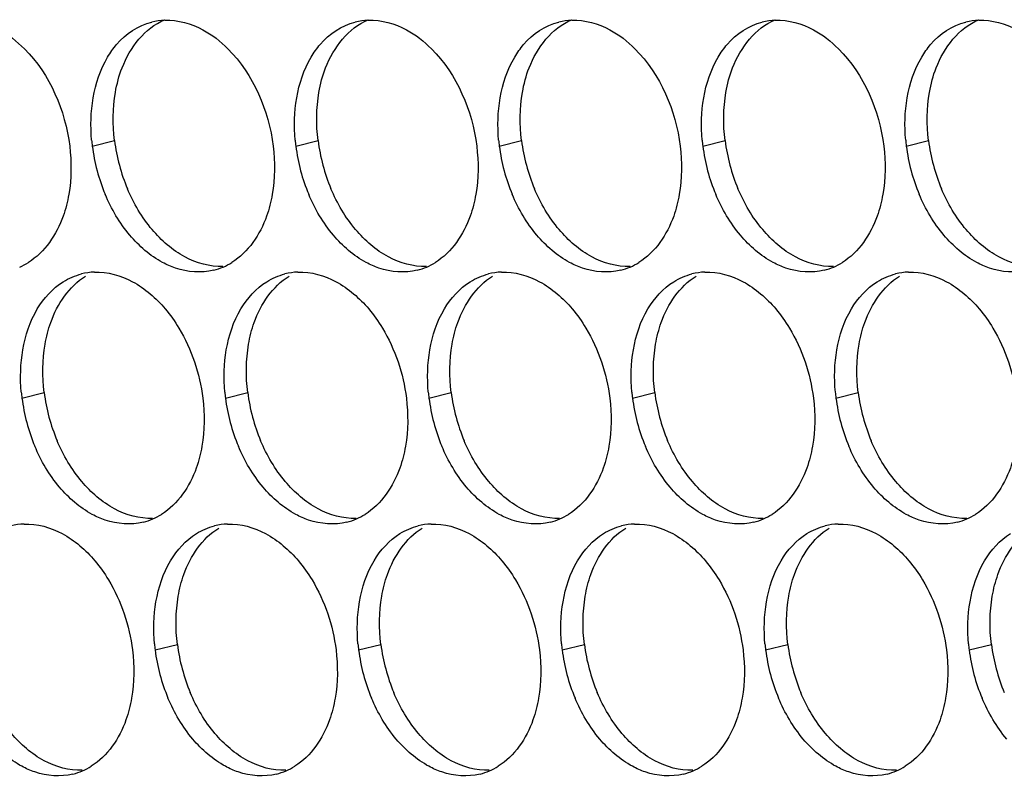
# Paper-space layout '45007_3_3' of a CAD drawing. Units: millimetres. Extents: x -268 to 594, y 0 to 420.
# Drawn here: x -238 to -230, y 279 to 285 of the extents above; entities that cross this region are included whole.
import ezdxf

# ---------------------------------------------------------------- set-up
doc = ezdxf.new("R2010")
doc.units = ezdxf.units.MM
doc.header["$LTSCALE"] = 32.67
doc.layers.add('AMB-COVERS', color=7, linetype='CONTINUOUS')

psp = doc.layouts.new('45007_3_3')

# ---------------------------------------------------------------- linework, layer by layer
at = {"layer": 'AMB-COVERS', "color": 7, "linetype": 'Continuous'}
for p, q in [((-237.1166, 283.9049), (-236.9426, 283.9483)), ((-235.5257, 283.9049), (-235.3516, 283.9483)), ((-233.9347, 283.9049), (-233.7606, 283.9483)), ((-232.3437, 283.9049), (-232.1696, 283.9483)), ((-230.7528, 283.9049), (-230.5787, 283.9483)), ((-237.6666, 281.9353), (-237.4925, 281.9787)), ((-236.0756, 281.9353), (-235.9015, 281.9787)), ((-234.4846, 281.9353), (-234.3105, 281.9787)), ((-232.8936, 281.9353), (-232.7196, 281.9787)), ((-231.3027, 281.9353), (-231.1286, 281.9787)), ((-236.6255, 279.9656), (-236.4514, 280.0091)), ((-235.0345, 279.9656), (-234.8604, 280.0091)), ((-233.4436, 279.9656), (-233.2695, 280.0091)), ((-231.8526, 279.9656), (-231.6785, 280.0091)), ((-230.2616, 279.9656), (-230.0875, 280.0091))]:
    psp.add_line(p, q, dxfattribs=at)
at = {"layer": 'AMB-COVERS', "color": 3, "linetype": 'Continuous'}
for centre, radius, start, end in [((-236.5326, 284.3975), 0.4921, 92.03995, 103.9765), ((-234.9417, 284.3975), 0.4921, 92.03995, 103.9765), ((-233.3507, 284.3975), 0.4921, 92.03995, 103.9765), ((-231.7597, 284.3975), 0.4921, 92.03995, 103.9765), ((-230.1687, 284.3975), 0.4921, 92.03995, 103.9765), ((-235.7575, 284.0743), 1.3697, 185.1315, 187.10676), ((-235.6974, 284.0826), 1.4303, 187.13773, 202.81442), ((-234.1665, 284.0743), 1.3697, 185.1315, 187.10676), ((-234.1065, 284.0826), 1.4303, 187.13773, 202.81442), ((-232.5756, 284.0743), 1.3697, 185.1315, 187.10676), ((-232.5155, 284.0826), 1.4303, 187.13773, 202.81442), ((-230.9846, 284.0743), 1.3697, 185.1315, 187.10676), ((-230.9245, 284.0826), 1.4303, 187.13773, 202.81442), ((-229.3936, 284.0743), 1.3697, 185.1315, 187.10676), ((-229.3336, 284.0826), 1.4303, 187.13773, 202.81442), ((-237.8833, 283.4238), 0.5051, 293.23252, 301.89527), ((-236.2868, 283.4114), 0.4915, 284.03144, 293.20288), ((-236.2924, 283.4238), 0.5051, 293.23252, 301.89527), ((-234.6958, 283.4114), 0.4915, 284.03144, 293.20288), ((-234.7014, 283.4238), 0.5051, 293.23252, 301.89527), ((-233.1048, 283.4114), 0.4915, 284.03144, 293.20288), ((-233.1104, 283.4238), 0.5051, 293.23252, 301.89527), ((-231.5139, 283.4114), 0.4915, 284.03144, 293.20288), ((-231.5195, 283.4238), 0.5051, 293.23252, 301.89527), ((-237.0825, 282.4279), 0.4921, 92.03995, 103.9765), ((-235.4916, 282.4279), 0.4921, 92.03995, 103.9765), ((-233.9006, 282.4279), 0.4921, 92.03995, 103.9765), ((-232.3096, 282.4279), 0.4921, 92.03995, 103.9765), ((-230.7187, 282.4279), 0.4921, 92.03995, 103.9765), ((-236.3074, 282.1047), 1.3697, 185.1315, 187.10676), ((-234.7164, 282.1047), 1.3697, 185.1315, 187.10676), ((-233.1255, 282.1047), 1.3697, 185.1315, 187.10676), ((-231.5345, 282.1047), 1.3697, 185.1315, 187.10676), ((-229.9435, 282.1047), 1.3697, 185.1315, 187.10676), ((-236.2474, 282.113), 1.4303, 187.13773, 202.81442), ((-234.6564, 282.113), 1.4303, 187.13773, 202.81442), ((-233.0654, 282.113), 1.4303, 187.13773, 202.81442), ((-231.4744, 282.113), 1.4303, 187.13773, 202.81442), ((-229.8835, 282.113), 1.4303, 187.13773, 202.81442), ((-236.8367, 281.4418), 0.4915, 284.03144, 293.20288), ((-236.8423, 281.4542), 0.5051, 293.23252, 301.89527), ((-235.2457, 281.4418), 0.4915, 284.03144, 293.20288), ((-235.2513, 281.4542), 0.5051, 293.23252, 301.89527), ((-233.6547, 281.4418), 0.4915, 284.03144, 293.20288), ((-233.6603, 281.4542), 0.5051, 293.23252, 301.89527), ((-232.0638, 281.4418), 0.4915, 284.03144, 293.20288), ((-232.0694, 281.4542), 0.5051, 293.23252, 301.89527), ((-230.4728, 281.4418), 0.4915, 284.03144, 293.20288), ((-230.4784, 281.4542), 0.5051, 293.23252, 301.89527), ((-237.6324, 280.4583), 0.4921, 92.03995, 103.9765), ((-236.0415, 280.4583), 0.4921, 92.03995, 103.9765), ((-234.4505, 280.4583), 0.4921, 92.03995, 103.9765), ((-232.8595, 280.4583), 0.4921, 92.03995, 103.9765), ((-231.2686, 280.4583), 0.4921, 92.03995, 103.9765), ((-235.2663, 280.1351), 1.3697, 185.1315, 187.10676), ((-235.2063, 280.1434), 1.4303, 187.13773, 202.81442), ((-233.6754, 280.1351), 1.3697, 185.1315, 187.10676), ((-233.6153, 280.1434), 1.4303, 187.13773, 202.81442), ((-232.0844, 280.1351), 1.3697, 185.1315, 187.10676), ((-232.0244, 280.1434), 1.4303, 187.13773, 202.81442), ((-230.4934, 280.1351), 1.3697, 185.1315, 187.10676), ((-230.4334, 280.1434), 1.4303, 187.13773, 202.81442), ((-228.9025, 280.1351), 1.3697, 185.1315, 187.10676), ((-228.8424, 280.1434), 1.4303, 187.13773, 202.81442), ((-237.3922, 279.4846), 0.5051, 293.23252, 301.89527), ((-235.8012, 279.4846), 0.5051, 293.23252, 301.89527), ((-234.2103, 279.4846), 0.5051, 293.23252, 301.89527), ((-232.6193, 279.4846), 0.5051, 293.23252, 301.89527), ((-231.0283, 279.4846), 0.5051, 293.23252, 301.89527), ((-237.3866, 279.4722), 0.4915, 284.03144, 293.20288), ((-235.7956, 279.4722), 0.4915, 284.03144, 293.20288), ((-234.2047, 279.4722), 0.4915, 284.03144, 293.20288), ((-232.6137, 279.4722), 0.4915, 284.03144, 293.20288), ((-231.0227, 279.4722), 0.4915, 284.03144, 293.20288)]:
    psp.add_arc(centre, radius, start, end, dxfattribs=at)
at = {"layer": 'AMB-COVERS', "color": 7, "linetype": 'Continuous'}
for centre in [(-235.5234, 284.126), (-233.9324, 284.126), (-232.3414, 284.126), (-230.7504, 284.126), (-229.1595, 284.126), (-236.0733, 282.1564), (-234.4823, 282.1564), (-232.8913, 282.1564), (-231.3004, 282.1564), (-229.7094, 282.1564), (-235.0322, 280.1868), (-233.4412, 280.1868), (-231.8503, 280.1868), (-230.2593, 280.1868), (-228.6683, 280.1868)]:
    psp.add_arc(centre, 1.4303, 187.13773, 202.81442, dxfattribs=at)
for points, knots in [([(-236.9357, 284.3252), (-236.9245, 284.3906), (-236.8673, 284.6153), (-236.7055, 284.8276), (-236.5519, 284.8934)], [0, 0, 0, 0, 0.284346, 1, 1, 1, 1]), ([(-235.3447, 284.3252), (-235.3335, 284.3906), (-235.2763, 284.6153), (-235.1145, 284.8276), (-234.9609, 284.8934)], [0, 0, 0, 0, 0.284346, 1, 1, 1, 1]), ([(-233.7538, 284.3252), (-233.7425, 284.3906), (-233.6854, 284.6153), (-233.5235, 284.8276), (-233.3699, 284.8934)], [0, 0, 0, 0, 0.284346, 1, 1, 1, 1]), ([(-232.1628, 284.3252), (-232.1515, 284.3906), (-232.0944, 284.6153), (-231.9326, 284.8276), (-231.779, 284.8934)], [0, 0, 0, 0, 0.284346, 1, 1, 1, 1]), ([(-230.5718, 284.3252), (-230.5606, 284.3906), (-230.5034, 284.6153), (-230.3416, 284.8276), (-230.188, 284.8934)], [0, 0, 0, 0, 0.284346, 1, 1, 1, 1]), ([(-237.4856, 282.3555), (-237.4757, 282.4133), (-237.4253, 282.6159), (-237.2977, 282.8087), (-237.1694, 282.8885)], [0, 0, 0, 0, 0.279595, 1, 1, 1, 1]), ([(-235.8947, 282.3555), (-235.8847, 282.4133), (-235.8344, 282.6159), (-235.7068, 282.8087), (-235.5784, 282.8885)], [0, 0, 0, 0, 0.279595, 1, 1, 1, 1]), ([(-234.3037, 282.3555), (-234.2937, 282.4133), (-234.2434, 282.6159), (-234.1158, 282.8087), (-233.9875, 282.8885)], [0, 0, 0, 0, 0.279595, 1, 1, 1, 1]), ([(-232.7127, 282.3555), (-232.7028, 282.4133), (-232.6524, 282.6159), (-232.5248, 282.8087), (-232.3965, 282.8885)], [0, 0, 0, 0, 0.279595, 1, 1, 1, 1]), ([(-231.1218, 282.3555), (-231.1118, 282.4133), (-231.0615, 282.6159), (-230.9339, 282.8087), (-230.8055, 282.8885)], [0, 0, 0, 0, 0.279595, 1, 1, 1, 1]), ([(-236.4446, 280.3859), (-236.4346, 280.4437), (-236.3843, 280.6463), (-236.2567, 280.8391), (-236.1283, 280.9189)], [0, 0, 0, 0, 0.279595, 1, 1, 1, 1]), ([(-234.8536, 280.3859), (-234.8436, 280.4437), (-234.7933, 280.6463), (-234.6657, 280.8391), (-234.5374, 280.9189)], [0, 0, 0, 0, 0.279595, 1, 1, 1, 1]), ([(-233.2626, 280.3859), (-233.2527, 280.4437), (-233.2023, 280.6463), (-233.0747, 280.8391), (-232.9464, 280.9189)], [0, 0, 0, 0, 0.279595, 1, 1, 1, 1]), ([(-231.6717, 280.3859), (-231.6617, 280.4437), (-231.6114, 280.6463), (-231.4838, 280.8391), (-231.3554, 280.9189)], [0, 0, 0, 0, 0.279595, 1, 1, 1, 1]), ([(-230.0807, 280.3859), (-230.0707, 280.4437), (-230.0204, 280.6463), (-229.8928, 280.8391), (-229.7645, 280.9189)], [0, 0, 0, 0, 0.279595, 1, 1, 1, 1])]:
    psp.add_open_spline(points, degree=3, knots=knots, dxfattribs=at)
at = {"layer": 'AMB-COVERS', "color": 3, "linetype": 'Continuous'}
for points in [[(-236.5501, 284.8894), (-236.4479, 284.893), (-236.3425, 284.8632), (-236.2524, 284.8147)], [(-234.9592, 284.8894), (-234.8569, 284.893), (-234.7515, 284.8632), (-234.6614, 284.8147)], [(-233.3682, 284.8894), (-233.2659, 284.893), (-233.1606, 284.8632), (-233.0705, 284.8147)], [(-231.7772, 284.8894), (-231.675, 284.893), (-231.5696, 284.8632), (-231.4795, 284.8147)], [(-230.1863, 284.8894), (-230.084, 284.893), (-229.9786, 284.8632), (-229.8885, 284.8147)], [(-237.1098, 284.2817), (-237.0906, 284.3931), (-237.0541, 284.5041), (-236.9964, 284.6012)], [(-235.5188, 284.2817), (-235.4997, 284.3931), (-235.4631, 284.5041), (-235.4054, 284.6012)], [(-233.9279, 284.2817), (-233.9087, 284.3931), (-233.8721, 284.5041), (-233.8144, 284.6012)], [(-232.3369, 284.2817), (-232.3177, 284.3931), (-232.2812, 284.5041), (-232.2235, 284.6012)], [(-230.7459, 284.2817), (-230.7268, 284.3931), (-230.6902, 284.5041), (-230.6325, 284.6012)], [(-237.1217, 283.9518), (-237.1315, 284.0614), (-237.1285, 284.1733), (-237.1098, 284.2817)], [(-235.5307, 283.9518), (-235.5406, 284.0614), (-235.5375, 284.1733), (-235.5188, 284.2817)], [(-233.9397, 283.9518), (-233.9496, 284.0614), (-233.9465, 284.1733), (-233.9279, 284.2817)], [(-232.3488, 283.9518), (-232.3586, 284.0614), (-232.3556, 284.1733), (-232.3369, 284.2817)], [(-230.7578, 283.9518), (-230.7676, 284.0614), (-230.7646, 284.1733), (-230.7459, 284.2817)], [(-237.2934, 283.9049), (-237.2779, 283.7802), (-237.2789, 283.6518), (-237.3003, 283.528)], [(-235.7025, 283.9049), (-235.6869, 283.7802), (-235.688, 283.6518), (-235.7093, 283.528)], [(-234.1115, 283.9049), (-234.0959, 283.7802), (-234.097, 283.6518), (-234.1183, 283.528)], [(-232.5205, 283.9049), (-232.505, 283.7802), (-232.506, 283.6518), (-232.5274, 283.528)], [(-230.9295, 283.9049), (-230.914, 283.7802), (-230.9151, 283.6518), (-230.9364, 283.528)], [(-236.8227, 283.2085), (-236.9029, 283.3036), (-236.9675, 283.4133), (-237.0158, 283.528)], [(-235.2318, 283.2085), (-235.312, 283.3036), (-235.3765, 283.4133), (-235.4249, 283.528)], [(-233.6408, 283.2085), (-233.721, 283.3036), (-233.7856, 283.4133), (-233.8339, 283.528)], [(-232.0498, 283.2085), (-232.13, 283.3036), (-232.1946, 283.4133), (-232.2429, 283.528)], [(-230.4588, 283.2085), (-230.5391, 283.3036), (-230.6036, 283.4133), (-230.652, 283.528)], [(-236.5667, 282.995), (-236.6645, 283.0477), (-236.7511, 283.1236), (-236.8227, 283.2085)], [(-234.9757, 282.995), (-235.0736, 283.0477), (-235.1601, 283.1236), (-235.2318, 283.2085)], [(-233.3848, 282.995), (-233.4826, 283.0477), (-233.5692, 283.1236), (-233.6408, 283.2085)], [(-231.7938, 282.995), (-231.8916, 283.0477), (-231.9782, 283.1236), (-232.0498, 283.2085)], [(-230.2028, 282.995), (-230.3007, 283.0477), (-230.3872, 283.1236), (-230.4588, 283.2085)], [(-237.3435, 282.8451), (-237.2998, 282.8723), (-237.2513, 282.893), (-237.2014, 282.9055)], [(-237.1, 282.9198), (-236.9978, 282.9234), (-236.8924, 282.8936), (-236.8023, 282.8451)], [(-235.7525, 282.8451), (-235.7088, 282.8723), (-235.6604, 282.893), (-235.6104, 282.9055)], [(-235.5091, 282.9198), (-235.4068, 282.9234), (-235.3014, 282.8936), (-235.2113, 282.8451)], [(-234.1616, 282.8451), (-234.1179, 282.8723), (-234.0694, 282.893), (-234.0195, 282.9055)], [(-233.9181, 282.9198), (-233.8159, 282.9234), (-233.7105, 282.8936), (-233.6204, 282.8451)], [(-232.5706, 282.8451), (-232.5269, 282.8723), (-232.4784, 282.893), (-232.4285, 282.9055)], [(-232.3271, 282.9198), (-232.2249, 282.9234), (-232.1195, 282.8936), (-232.0294, 282.8451)], [(-230.9796, 282.8451), (-230.9359, 282.8723), (-230.8875, 282.893), (-230.8375, 282.9055)], [(-230.7362, 282.9198), (-230.6339, 282.9234), (-230.5285, 282.8936), (-230.4384, 282.8451)], [(-237.5463, 282.6316), (-237.4962, 282.716), (-237.4268, 282.7933), (-237.3435, 282.8451)], [(-236.8023, 282.8451), (-236.7045, 282.7924), (-236.6179, 282.7166), (-236.5463, 282.6316)], [(-235.9553, 282.6316), (-235.9052, 282.716), (-235.8359, 282.7933), (-235.7525, 282.8451)], [(-235.2113, 282.8451), (-235.1135, 282.7924), (-235.0269, 282.7166), (-234.9553, 282.6316)], [(-234.3643, 282.6316), (-234.3142, 282.716), (-234.2449, 282.7933), (-234.1616, 282.8451)], [(-233.6204, 282.8451), (-233.5225, 282.7924), (-233.436, 282.7166), (-233.3644, 282.6316)], [(-232.7734, 282.6316), (-232.7233, 282.716), (-232.6539, 282.7933), (-232.5706, 282.8451)], [(-232.0294, 282.8451), (-231.9316, 282.7924), (-231.845, 282.7166), (-231.7734, 282.6316)], [(-231.1824, 282.6316), (-231.1323, 282.716), (-231.063, 282.7933), (-230.9796, 282.8451)], [(-230.4384, 282.8451), (-230.3406, 282.7924), (-230.254, 282.7166), (-230.1824, 282.6316)], [(-237.6597, 282.3121), (-237.6405, 282.4235), (-237.604, 282.5345), (-237.5463, 282.6316)], [(-236.0688, 282.3121), (-236.0496, 282.4235), (-236.013, 282.5345), (-235.9553, 282.6316)], [(-234.4778, 282.3121), (-234.4586, 282.4235), (-234.422, 282.5345), (-234.3643, 282.6316)], [(-232.8868, 282.3121), (-232.8676, 282.4235), (-232.8311, 282.5345), (-232.7734, 282.6316)], [(-231.2958, 282.3121), (-231.2767, 282.4235), (-231.2401, 282.5345), (-231.1824, 282.6316)], [(-237.6716, 281.9822), (-237.6814, 282.0918), (-237.6784, 282.2037), (-237.6597, 282.3121)], [(-236.0806, 281.9822), (-236.0905, 282.0918), (-236.0874, 282.2037), (-236.0688, 282.3121)], [(-234.4897, 281.9822), (-234.4995, 282.0918), (-234.4965, 282.2037), (-234.4778, 282.3121)], [(-232.8987, 281.9822), (-232.9085, 282.0918), (-232.9055, 282.2037), (-232.8868, 282.3121)], [(-231.3077, 281.9822), (-231.3176, 282.0918), (-231.3145, 282.2037), (-231.2958, 282.3121)], [(-236.2524, 281.9353), (-236.2368, 281.8106), (-236.2379, 281.6822), (-236.2592, 281.5584)], [(-234.6614, 281.9353), (-234.6458, 281.8106), (-234.6469, 281.6822), (-234.6682, 281.5584)], [(-233.0704, 281.9353), (-233.0549, 281.8106), (-233.0559, 281.6822), (-233.0773, 281.5584)], [(-231.4795, 281.9353), (-231.4639, 281.8106), (-231.465, 281.6822), (-231.4863, 281.5584)], [(-237.3726, 281.2389), (-237.4528, 281.334), (-237.5174, 281.4437), (-237.5657, 281.5584)], [(-235.7817, 281.2389), (-235.8619, 281.334), (-235.9264, 281.4437), (-235.9748, 281.5584)], [(-234.1907, 281.2389), (-234.2709, 281.334), (-234.3355, 281.4437), (-234.3838, 281.5584)], [(-232.5997, 281.2389), (-232.6799, 281.334), (-232.7445, 281.4437), (-232.7928, 281.5584)], [(-231.0088, 281.2389), (-231.089, 281.334), (-231.1535, 281.4437), (-231.2019, 281.5584)], [(-237.1166, 281.0254), (-237.2145, 281.0781), (-237.301, 281.1539), (-237.3726, 281.2389)], [(-235.5256, 281.0254), (-235.6235, 281.0781), (-235.71, 281.1539), (-235.7817, 281.2389)], [(-233.9347, 281.0254), (-234.0325, 281.0781), (-234.1191, 281.1539), (-234.1907, 281.2389)], [(-232.3437, 281.0254), (-232.4415, 281.0781), (-232.5281, 281.1539), (-232.5997, 281.2389)], [(-230.7527, 281.0254), (-230.8506, 281.0781), (-230.9371, 281.1539), (-231.0088, 281.2389)], [(-237.65, 280.9501), (-237.5477, 280.9538), (-237.4423, 280.924), (-237.3522, 280.8755)], [(-236.3024, 280.8755), (-236.2587, 280.9027), (-236.2103, 280.9234), (-236.1603, 280.9359)], [(-236.059, 280.9501), (-235.9567, 280.9538), (-235.8513, 280.924), (-235.7612, 280.8755)], [(-234.7115, 280.8755), (-234.6678, 280.9027), (-234.6193, 280.9234), (-234.5694, 280.9359)], [(-234.468, 280.9501), (-234.3658, 280.9538), (-234.2604, 280.924), (-234.1703, 280.8755)], [(-233.1205, 280.8755), (-233.0768, 280.9027), (-233.0283, 280.9234), (-232.9784, 280.9359)], [(-232.8771, 280.9501), (-232.7748, 280.9538), (-232.6694, 280.924), (-232.5793, 280.8755)], [(-231.5295, 280.8755), (-231.4858, 280.9027), (-231.4374, 280.9234), (-231.3874, 280.9359)], [(-231.2861, 280.9501), (-231.1838, 280.9538), (-231.0784, 280.924), (-230.9883, 280.8755)], [(-237.3522, 280.8755), (-237.2544, 280.8228), (-237.1678, 280.747), (-237.0962, 280.662)], [(-236.5052, 280.662), (-236.4551, 280.7464), (-236.3858, 280.8237), (-236.3024, 280.8755)], [(-235.7612, 280.8755), (-235.6634, 280.8228), (-235.5769, 280.747), (-235.5052, 280.662)], [(-234.9142, 280.662), (-234.8641, 280.7464), (-234.7948, 280.8237), (-234.7115, 280.8755)], [(-234.1703, 280.8755), (-234.0724, 280.8228), (-233.9859, 280.747), (-233.9143, 280.662)], [(-233.3233, 280.662), (-233.2732, 280.7464), (-233.2038, 280.8237), (-233.1205, 280.8755)], [(-232.5793, 280.8755), (-232.4815, 280.8228), (-232.3949, 280.747), (-232.3233, 280.662)], [(-231.7323, 280.662), (-231.6822, 280.7464), (-231.6129, 280.8237), (-231.5295, 280.8755)], [(-230.9883, 280.8755), (-230.8905, 280.8228), (-230.8039, 280.747), (-230.7323, 280.662)], [(-230.1413, 280.662), (-230.0912, 280.7464), (-230.0219, 280.8237), (-229.9386, 280.8755)], [(-236.6187, 280.3425), (-236.5995, 280.4539), (-236.5629, 280.5648), (-236.5052, 280.662)], [(-235.0277, 280.3425), (-235.0085, 280.4539), (-234.9719, 280.5648), (-234.9142, 280.662)], [(-233.4367, 280.3425), (-233.4175, 280.4539), (-233.381, 280.5648), (-233.3233, 280.662)], [(-231.8458, 280.3425), (-231.8266, 280.4539), (-231.79, 280.5648), (-231.7323, 280.662)], [(-230.2548, 280.3425), (-230.2356, 280.4539), (-230.199, 280.5648), (-230.1413, 280.662)], [(-236.6305, 280.0126), (-236.6404, 280.1222), (-236.6373, 280.2341), (-236.6187, 280.3425)], [(-235.0396, 280.0126), (-235.0494, 280.1222), (-235.0464, 280.2341), (-235.0277, 280.3425)], [(-233.4486, 280.0126), (-233.4584, 280.1222), (-233.4554, 280.2341), (-233.4367, 280.3425)], [(-231.8576, 280.0126), (-231.8675, 280.1222), (-231.8644, 280.2341), (-231.8458, 280.3425)], [(-230.2667, 280.0126), (-230.2765, 280.1222), (-230.2735, 280.2341), (-230.2548, 280.3425)], [(-236.8023, 279.9656), (-236.7867, 279.841), (-236.7878, 279.7126), (-236.8091, 279.5888)], [(-235.2113, 279.9656), (-235.1958, 279.841), (-235.1968, 279.7126), (-235.2181, 279.5888)], [(-233.6203, 279.9656), (-233.6048, 279.841), (-233.6058, 279.7126), (-233.6272, 279.5888)], [(-232.0294, 279.9656), (-232.0138, 279.841), (-232.0149, 279.7126), (-232.0362, 279.5888)], [(-230.4384, 279.9656), (-230.4229, 279.841), (-230.4239, 279.7126), (-230.4452, 279.5888)], [(-236.3316, 279.2693), (-236.4118, 279.3644), (-236.4763, 279.4741), (-236.5247, 279.5888)], [(-234.7406, 279.2693), (-234.8208, 279.3644), (-234.8854, 279.4741), (-234.9337, 279.5888)], [(-233.1496, 279.2693), (-233.2298, 279.3644), (-233.2944, 279.4741), (-233.3427, 279.5888)], [(-231.5587, 279.2693), (-231.6389, 279.3644), (-231.7034, 279.4741), (-231.7518, 279.5888)], [(-229.9677, 279.2693), (-230.0479, 279.3644), (-230.1125, 279.4741), (-230.1608, 279.5888)], [(-237.6665, 279.0558), (-237.7644, 279.1085), (-237.8509, 279.1843), (-237.9225, 279.2693)], [(-236.0756, 279.0558), (-236.1734, 279.1085), (-236.2599, 279.1843), (-236.3316, 279.2693)], [(-234.4846, 279.0558), (-234.5824, 279.1085), (-234.669, 279.1843), (-234.7406, 279.2693)], [(-232.8936, 279.0558), (-232.9915, 279.1085), (-233.078, 279.1843), (-233.1496, 279.2693)], [(-231.3026, 279.0558), (-231.4005, 279.1085), (-231.487, 279.1843), (-231.5587, 279.2693)]]:
    psp.add_open_spline(points, degree=3, dxfattribs=at)
for points, knots in [([(-237.8434, 284.8147), (-237.7711, 284.7758), (-237.4822, 284.5502), (-237.328, 284.1825), (-237.2934, 283.9049)], [0, 0, 0, 0, 0.226949, 1, 1, 1, 1]), ([(-236.9964, 284.6012), (-236.9759, 284.6358), (-236.8906, 284.7578), (-236.757, 284.8488), (-236.6515, 284.8751)], [0, 0, 0, 0, 0.269837, 1, 1, 1, 1]), ([(-236.2524, 284.8147), (-236.1801, 284.7758), (-235.8912, 284.5502), (-235.7371, 284.1825), (-235.7025, 283.9049)], [0, 0, 0, 0, 0.226949, 1, 1, 1, 1]), ([(-235.4054, 284.6012), (-235.3849, 284.6358), (-235.2997, 284.7578), (-235.166, 284.8488), (-235.0605, 284.8751)], [0, 0, 0, 0, 0.269837, 1, 1, 1, 1]), ([(-234.6614, 284.8147), (-234.5891, 284.7758), (-234.3002, 284.5502), (-234.1461, 284.1825), (-234.1115, 283.9049)], [0, 0, 0, 0, 0.226949, 1, 1, 1, 1]), ([(-233.8144, 284.6012), (-233.7939, 284.6358), (-233.7087, 284.7578), (-233.5751, 284.8488), (-233.4695, 284.8751)], [0, 0, 0, 0, 0.269837, 1, 1, 1, 1]), ([(-233.0705, 284.8147), (-232.9981, 284.7758), (-232.7092, 284.5502), (-232.5551, 284.1825), (-232.5205, 283.9049)], [0, 0, 0, 0, 0.226949, 1, 1, 1, 1]), ([(-232.2235, 284.6012), (-232.2029, 284.6358), (-232.1177, 284.7578), (-231.9841, 284.8488), (-231.8786, 284.8751)], [0, 0, 0, 0, 0.269837, 1, 1, 1, 1]), ([(-231.4795, 284.8147), (-231.4072, 284.7758), (-231.1183, 284.5502), (-230.9642, 284.1825), (-230.9295, 283.9049)], [0, 0, 0, 0, 0.226949, 1, 1, 1, 1]), ([(-230.6325, 284.6012), (-230.612, 284.6358), (-230.5267, 284.7578), (-230.3931, 284.8488), (-230.2876, 284.8751)], [0, 0, 0, 0, 0.269837, 1, 1, 1, 1]), ([(-237.3003, 283.528), (-237.3102, 283.4702), (-237.3606, 283.2676), (-237.4881, 283.0748), (-237.6165, 282.995)], [0, 0, 0, 0, 0.279595, 1, 1, 1, 1]), ([(-235.7093, 283.528), (-235.7192, 283.4702), (-235.7696, 283.2676), (-235.8972, 283.0748), (-236.0255, 282.995)], [0, 0, 0, 0, 0.279595, 1, 1, 1, 1]), ([(-234.1183, 283.528), (-234.1283, 283.4702), (-234.1786, 283.2676), (-234.3062, 283.0748), (-234.4345, 282.995)], [0, 0, 0, 0, 0.279595, 1, 1, 1, 1]), ([(-232.5274, 283.528), (-232.5373, 283.4702), (-232.5876, 283.2676), (-232.7152, 283.0748), (-232.8436, 282.995)], [0, 0, 0, 0, 0.279595, 1, 1, 1, 1]), ([(-230.9364, 283.528), (-230.9463, 283.4702), (-230.9967, 283.2676), (-231.1243, 283.0748), (-231.2526, 282.995)], [0, 0, 0, 0, 0.279595, 1, 1, 1, 1]), ([(-236.1676, 282.9346), (-236.2645, 282.9105), (-236.4104, 282.922), (-236.5346, 282.9778), (-236.5667, 282.995)], [0, 0, 0, 0, 0.732611, 1, 1, 1, 1]), ([(-234.5766, 282.9346), (-234.6735, 282.9105), (-234.8194, 282.922), (-234.9437, 282.9778), (-234.9757, 282.995)], [0, 0, 0, 0, 0.732611, 1, 1, 1, 1]), ([(-232.9857, 282.9346), (-233.0825, 282.9105), (-233.2284, 282.922), (-233.3527, 282.9778), (-233.3848, 282.995)], [0, 0, 0, 0, 0.732611, 1, 1, 1, 1]), ([(-231.3947, 282.9346), (-231.4916, 282.9105), (-231.6374, 282.922), (-231.7617, 282.9778), (-231.7938, 282.995)], [0, 0, 0, 0, 0.732611, 1, 1, 1, 1]), ([(-229.8037, 282.9346), (-229.9006, 282.9105), (-230.0465, 282.922), (-230.1707, 282.9778), (-230.2028, 282.995)], [0, 0, 0, 0, 0.732611, 1, 1, 1, 1]), ([(-236.5463, 282.6316), (-236.5069, 282.5849), (-236.3598, 282.3772), (-236.2762, 282.1266), (-236.2524, 281.9353)], [0, 0, 0, 0, 0.240626, 1, 1, 1, 1]), ([(-234.9553, 282.6316), (-234.9159, 282.5849), (-234.7688, 282.3772), (-234.6852, 282.1266), (-234.6614, 281.9353)], [0, 0, 0, 0, 0.240626, 1, 1, 1, 1]), ([(-233.3644, 282.6316), (-233.325, 282.5849), (-233.1779, 282.3772), (-233.0943, 282.1266), (-233.0704, 281.9353)], [0, 0, 0, 0, 0.240626, 1, 1, 1, 1]), ([(-231.7734, 282.6316), (-231.734, 282.5849), (-231.5869, 282.3772), (-231.5033, 282.1266), (-231.4795, 281.9353)], [0, 0, 0, 0, 0.240626, 1, 1, 1, 1]), ([(-230.1824, 282.6316), (-230.143, 282.5849), (-229.9959, 282.3772), (-229.9123, 282.1266), (-229.8885, 281.9353)], [0, 0, 0, 0, 0.240626, 1, 1, 1, 1]), ([(-236.2592, 281.5584), (-236.2692, 281.5006), (-236.3195, 281.298), (-236.4471, 281.1052), (-236.5754, 281.0254)], [0, 0, 0, 0, 0.279595, 1, 1, 1, 1]), ([(-234.6682, 281.5584), (-234.6782, 281.5006), (-234.7285, 281.298), (-234.8561, 281.1052), (-234.9845, 281.0254)], [0, 0, 0, 0, 0.279595, 1, 1, 1, 1]), ([(-233.0773, 281.5584), (-233.0872, 281.5006), (-233.1376, 281.298), (-233.2652, 281.1052), (-233.3935, 281.0254)], [0, 0, 0, 0, 0.279595, 1, 1, 1, 1]), ([(-231.4863, 281.5584), (-231.4962, 281.5006), (-231.5466, 281.298), (-231.6742, 281.1052), (-231.8025, 281.0254)], [0, 0, 0, 0, 0.279595, 1, 1, 1, 1]), ([(-229.8953, 281.5584), (-229.9053, 281.5006), (-229.9556, 281.298), (-230.0832, 281.1052), (-230.2115, 281.0254)], [0, 0, 0, 0, 0.279595, 1, 1, 1, 1]), ([(-236.7175, 280.965), (-236.8144, 280.9409), (-236.9603, 280.9524), (-237.0845, 281.0081), (-237.1166, 281.0254)], [0, 0, 0, 0, 0.732611, 1, 1, 1, 1]), ([(-235.1266, 280.965), (-235.2234, 280.9409), (-235.3693, 280.9524), (-235.4936, 281.0081), (-235.5256, 281.0254)], [0, 0, 0, 0, 0.732611, 1, 1, 1, 1]), ([(-233.5356, 280.965), (-233.6324, 280.9409), (-233.7783, 280.9524), (-233.9026, 281.0081), (-233.9347, 281.0254)], [0, 0, 0, 0, 0.732611, 1, 1, 1, 1]), ([(-231.9446, 280.965), (-232.0415, 280.9409), (-232.1874, 280.9524), (-232.3116, 281.0081), (-232.3437, 281.0254)], [0, 0, 0, 0, 0.732611, 1, 1, 1, 1]), ([(-230.3536, 280.965), (-230.4505, 280.9409), (-230.5964, 280.9524), (-230.7207, 281.0081), (-230.7527, 281.0254)], [0, 0, 0, 0, 0.732611, 1, 1, 1, 1]), ([(-237.0962, 280.662), (-237.0568, 280.6153), (-236.9097, 280.4076), (-236.8261, 280.157), (-236.8023, 279.9656)], [0, 0, 0, 0, 0.240626, 1, 1, 1, 1]), ([(-235.5052, 280.662), (-235.4659, 280.6153), (-235.3187, 280.4076), (-235.2352, 280.157), (-235.2113, 279.9656)], [0, 0, 0, 0, 0.240626, 1, 1, 1, 1]), ([(-233.9143, 280.662), (-233.8749, 280.6153), (-233.7278, 280.4076), (-233.6442, 280.157), (-233.6203, 279.9656)], [0, 0, 0, 0, 0.240626, 1, 1, 1, 1]), ([(-232.3233, 280.662), (-232.2839, 280.6153), (-232.1368, 280.4076), (-232.0532, 280.157), (-232.0294, 279.9656)], [0, 0, 0, 0, 0.240626, 1, 1, 1, 1]), ([(-230.7323, 280.662), (-230.6929, 280.6153), (-230.5458, 280.4076), (-230.4622, 280.157), (-230.4384, 279.9656)], [0, 0, 0, 0, 0.240626, 1, 1, 1, 1]), ([(-236.8091, 279.5888), (-236.8191, 279.531), (-236.8694, 279.3284), (-236.997, 279.1356), (-237.1253, 279.0558)], [0, 0, 0, 0, 0.279595, 1, 1, 1, 1]), ([(-235.2181, 279.5888), (-235.2281, 279.531), (-235.2784, 279.3284), (-235.406, 279.1356), (-235.5344, 279.0558)], [0, 0, 0, 0, 0.279595, 1, 1, 1, 1]), ([(-233.6272, 279.5888), (-233.6371, 279.531), (-233.6875, 279.3284), (-233.8151, 279.1356), (-233.9434, 279.0558)], [0, 0, 0, 0, 0.279595, 1, 1, 1, 1]), ([(-232.0362, 279.5888), (-232.0462, 279.531), (-232.0965, 279.3284), (-232.2241, 279.1356), (-232.3524, 279.0558)], [0, 0, 0, 0, 0.279595, 1, 1, 1, 1]), ([(-230.4452, 279.5888), (-230.4552, 279.531), (-230.5055, 279.3284), (-230.6331, 279.1356), (-230.7615, 279.0558)], [0, 0, 0, 0, 0.279595, 1, 1, 1, 1]), ([(-237.2674, 278.9954), (-237.3643, 278.9712), (-237.5102, 278.9828), (-237.6344, 279.0385), (-237.6665, 279.0558)], [0, 0, 0, 0, 0.732611, 1, 1, 1, 1]), ([(-235.6765, 278.9954), (-235.7733, 278.9712), (-235.9192, 278.9828), (-236.0435, 279.0385), (-236.0756, 279.0558)], [0, 0, 0, 0, 0.732611, 1, 1, 1, 1]), ([(-234.0855, 278.9954), (-234.1823, 278.9712), (-234.3282, 278.9828), (-234.4525, 279.0385), (-234.4846, 279.0558)], [0, 0, 0, 0, 0.732611, 1, 1, 1, 1]), ([(-232.4945, 278.9954), (-232.5914, 278.9712), (-232.7373, 278.9828), (-232.8615, 279.0385), (-232.8936, 279.0558)], [0, 0, 0, 0, 0.732611, 1, 1, 1, 1]), ([(-230.9036, 278.9954), (-231.0004, 278.9712), (-231.1463, 278.9828), (-231.2706, 279.0385), (-231.3026, 279.0558)], [0, 0, 0, 0, 0.732611, 1, 1, 1, 1])]:
    psp.add_open_spline(points, degree=3, knots=knots, dxfattribs=at)
at = {"layer": 'AMB-COVERS', "color": 7, "linetype": 'Continuous'}
for points in [[(-236.9426, 283.9483), (-236.9581, 284.073), (-236.957, 284.2013), (-236.9357, 284.3252)], [(-235.3516, 283.9483), (-235.3671, 284.073), (-235.3661, 284.2013), (-235.3447, 284.3252)], [(-233.7606, 283.9483), (-233.7762, 284.073), (-233.7751, 284.2013), (-233.7538, 284.3252)], [(-232.1696, 283.9483), (-232.1852, 284.073), (-232.1841, 284.2013), (-232.1628, 284.3252)], [(-230.5787, 283.9483), (-230.5942, 284.073), (-230.5932, 284.2013), (-230.5718, 284.3252)], [(-236.6486, 283.2519), (-236.7288, 283.3471), (-236.7934, 283.4567), (-236.8417, 283.5714)], [(-235.0577, 283.2519), (-235.1379, 283.3471), (-235.2024, 283.4567), (-235.2508, 283.5714)], [(-233.4667, 283.2519), (-233.5469, 283.3471), (-233.6115, 283.4567), (-233.6598, 283.5714)], [(-231.8757, 283.2519), (-231.9559, 283.3471), (-232.0205, 283.4567), (-232.0688, 283.5714)], [(-230.2847, 283.2519), (-230.365, 283.3471), (-230.4295, 283.4567), (-230.4779, 283.5714)], [(-236.3926, 283.0384), (-236.4904, 283.0911), (-236.577, 283.167), (-236.6486, 283.2519)], [(-234.8016, 283.0384), (-234.8995, 283.0911), (-234.986, 283.167), (-235.0577, 283.2519)], [(-233.2107, 283.0384), (-233.3085, 283.0911), (-233.3951, 283.167), (-233.4667, 283.2519)], [(-231.6197, 283.0384), (-231.7175, 283.0911), (-231.8041, 283.167), (-231.8757, 283.2519)], [(-230.0287, 283.0384), (-230.1266, 283.0911), (-230.2131, 283.167), (-230.2847, 283.2519)], [(-236.0949, 282.9638), (-236.1971, 282.9601), (-236.3025, 282.9899), (-236.3926, 283.0384)], [(-234.5039, 282.9638), (-234.6062, 282.9601), (-234.7115, 282.9899), (-234.8016, 283.0384)], [(-232.9129, 282.9638), (-233.0152, 282.9601), (-233.1206, 282.9899), (-233.2107, 283.0384)], [(-231.322, 282.9638), (-231.4242, 282.9601), (-231.5296, 282.9899), (-231.6197, 283.0384)], [(-229.731, 282.9638), (-229.8332, 282.9601), (-229.9386, 282.9899), (-230.0287, 283.0384)], [(-237.4925, 281.9787), (-237.508, 282.1033), (-237.5069, 282.2317), (-237.4856, 282.3555)], [(-235.9015, 281.9787), (-235.917, 282.1033), (-235.916, 282.2317), (-235.8947, 282.3555)], [(-234.3105, 281.9787), (-234.3261, 282.1033), (-234.325, 282.2317), (-234.3037, 282.3555)], [(-232.7196, 281.9787), (-232.7351, 282.1033), (-232.734, 282.2317), (-232.7127, 282.3555)], [(-231.1286, 281.9787), (-231.1441, 282.1033), (-231.1431, 282.2317), (-231.1218, 282.3555)], [(-237.1985, 281.2823), (-237.2788, 281.3774), (-237.3433, 281.4871), (-237.3917, 281.6018)], [(-235.6076, 281.2823), (-235.6878, 281.3774), (-235.7523, 281.4871), (-235.8007, 281.6018)], [(-234.0166, 281.2823), (-234.0968, 281.3774), (-234.1614, 281.4871), (-234.2097, 281.6018)], [(-232.4256, 281.2823), (-232.5058, 281.3774), (-232.5704, 281.4871), (-232.6187, 281.6018)], [(-230.8347, 281.2823), (-230.9149, 281.3774), (-230.9794, 281.4871), (-231.0278, 281.6018)], [(-236.9425, 281.0688), (-237.0404, 281.1215), (-237.1269, 281.1974), (-237.1985, 281.2823)], [(-235.3516, 281.0688), (-235.4494, 281.1215), (-235.5359, 281.1974), (-235.6076, 281.2823)], [(-233.7606, 281.0688), (-233.8584, 281.1215), (-233.945, 281.1974), (-234.0166, 281.2823)], [(-232.1696, 281.0688), (-232.2675, 281.1215), (-232.354, 281.1974), (-232.4256, 281.2823)], [(-230.5786, 281.0688), (-230.6765, 281.1215), (-230.763, 281.1974), (-230.8347, 281.2823)], [(-236.6448, 280.9942), (-236.747, 280.9905), (-236.8524, 281.0203), (-236.9425, 281.0688)], [(-235.0538, 280.9942), (-235.1561, 280.9905), (-235.2615, 281.0203), (-235.3516, 281.0688)], [(-233.4628, 280.9942), (-233.5651, 280.9905), (-233.6705, 281.0203), (-233.7606, 281.0688)], [(-231.8719, 280.9942), (-231.9741, 280.9905), (-232.0795, 281.0203), (-232.1696, 281.0688)], [(-230.2809, 280.9942), (-230.3832, 280.9905), (-230.4885, 281.0203), (-230.5786, 281.0688)], [(-236.4514, 280.0091), (-236.467, 280.1337), (-236.4659, 280.2621), (-236.4446, 280.3859)], [(-234.8604, 280.0091), (-234.876, 280.1337), (-234.8749, 280.2621), (-234.8536, 280.3859)], [(-233.2695, 280.0091), (-233.285, 280.1337), (-233.284, 280.2621), (-233.2626, 280.3859)], [(-231.6785, 280.0091), (-231.694, 280.1337), (-231.693, 280.2621), (-231.6717, 280.3859)], [(-230.0875, 280.0091), (-230.1031, 280.1337), (-230.102, 280.2621), (-230.0807, 280.3859)], [(-236.1575, 279.3127), (-236.2377, 279.4078), (-236.3023, 279.5175), (-236.3506, 279.6322)], [(-234.5665, 279.3127), (-234.6467, 279.4078), (-234.7113, 279.5175), (-234.7596, 279.6322)], [(-232.9755, 279.3127), (-233.0558, 279.4078), (-233.1203, 279.5175), (-233.1687, 279.6322)], [(-231.3846, 279.3127), (-231.4648, 279.4078), (-231.5293, 279.5175), (-231.5777, 279.6322)], [(-237.4924, 279.0992), (-237.5903, 279.1519), (-237.6768, 279.2277), (-237.7484, 279.3127)], [(-235.9015, 279.0992), (-235.9993, 279.1519), (-236.0859, 279.2277), (-236.1575, 279.3127)], [(-234.3105, 279.0992), (-234.4083, 279.1519), (-234.4949, 279.2277), (-234.5665, 279.3127)], [(-232.7195, 279.0992), (-232.8174, 279.1519), (-232.9039, 279.2277), (-232.9755, 279.3127)], [(-231.1286, 279.0992), (-231.2264, 279.1519), (-231.3129, 279.2277), (-231.3846, 279.3127)], [(-237.1947, 279.0246), (-237.2969, 279.0209), (-237.4023, 279.0507), (-237.4924, 279.0992)], [(-235.6037, 279.0246), (-235.706, 279.0209), (-235.8114, 279.0507), (-235.9015, 279.0992)], [(-234.0127, 279.0246), (-234.115, 279.0209), (-234.2204, 279.0507), (-234.3105, 279.0992)], [(-232.4218, 279.0246), (-232.524, 279.0209), (-232.6294, 279.0507), (-232.7195, 279.0992)], [(-230.8308, 279.0246), (-230.9331, 279.0209), (-231.0385, 279.0507), (-231.1286, 279.0992)]]:
    psp.add_open_spline(points, degree=3, dxfattribs=at)

doc.saveas('drawing.dxf')
